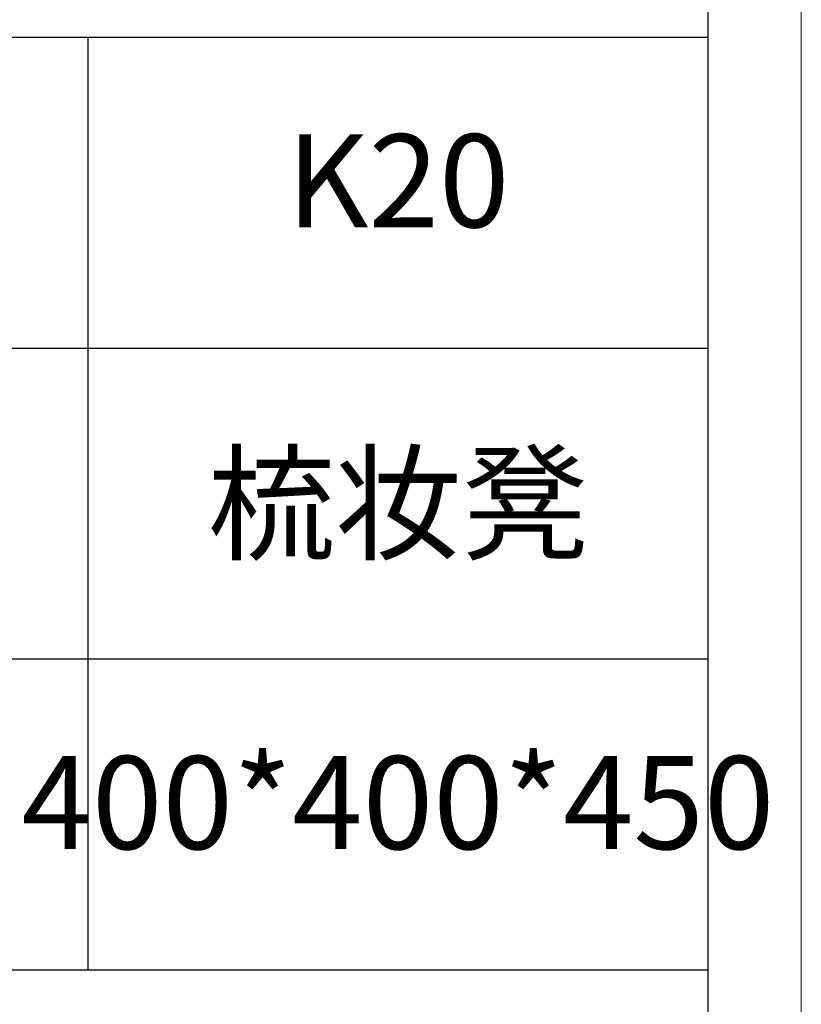
# Model space of a CAD drawing. Units: millimetres. Extents: x 9308 to 11362, y 201 to 1624.
# Drawn here: x 11069 to 11195, y 782 to 940 of the extents above; entities that cross this region are included whole.
import ezdxf

# ---------------------------------------------------------------- set-up
doc = ezdxf.new("R2010")
doc.units = ezdxf.units.MM
doc.layers.add('打印框', color=1, linetype='Continuous', lineweight=13)
doc.layers.add('轮廓线', color=7, linetype='Continuous', lineweight=25)
doc.styles.add('仿宋', font='txt', dxfattribs={"width": 0.6})

# ---------------------------------------------------------------- blocks, each defined once
blk = doc.blocks.new('A3')
for p, q in [((3750, -1395), (3750, 1395)), ((3750, 49.62), (3400.05, 49.62)), ((3550.01, 49.62), (3550.01, -251.13)), ((3400.05, -50.63), (3750, -50.63)), ((3750, -150.88), (3400.05, -150.88)), ((3750, -251.13), (3400.05, -251.13))]:
    blk.add_line(p, q)
at = {"layer": '打印框'}
blk.add_line((3780, -1425), (3780, 1425), dxfattribs=at)

msp = doc.modelspace()

# ---------------------------------------------------------------- block references
at = {"layer": '轮廓线', "color": 0, "linetype": 'ByBlock', "lineweight": -3, "xscale": 0.4992778502055001, "yscale": 0.4992778502055001, "zscale": 0.4992778502055001}
msp.add_blockref('A3', (9307.97, 912.48), dxfattribs=at)

# ---------------------------------------------------------------- texts
at = {"layer": '轮廓线', "color": 0, "lineweight": -3, "width": 99.8484, "attachment_point": 5, "style": '仿宋'}
for s, insert, char_height in [('K20', (11130.34, 912.23), 14.978), ('{\\fSimSun|b0|i0|c134|p2;梳妆凳}', (11130.34, 862.17), 14.9783), ('400*400*450', (11130.34, 812.12), 14.9783)]:
    msp.add_mtext(s, dxfattribs=dict(at, insert=insert, char_height=char_height))

doc.saveas('drawing.dxf')
